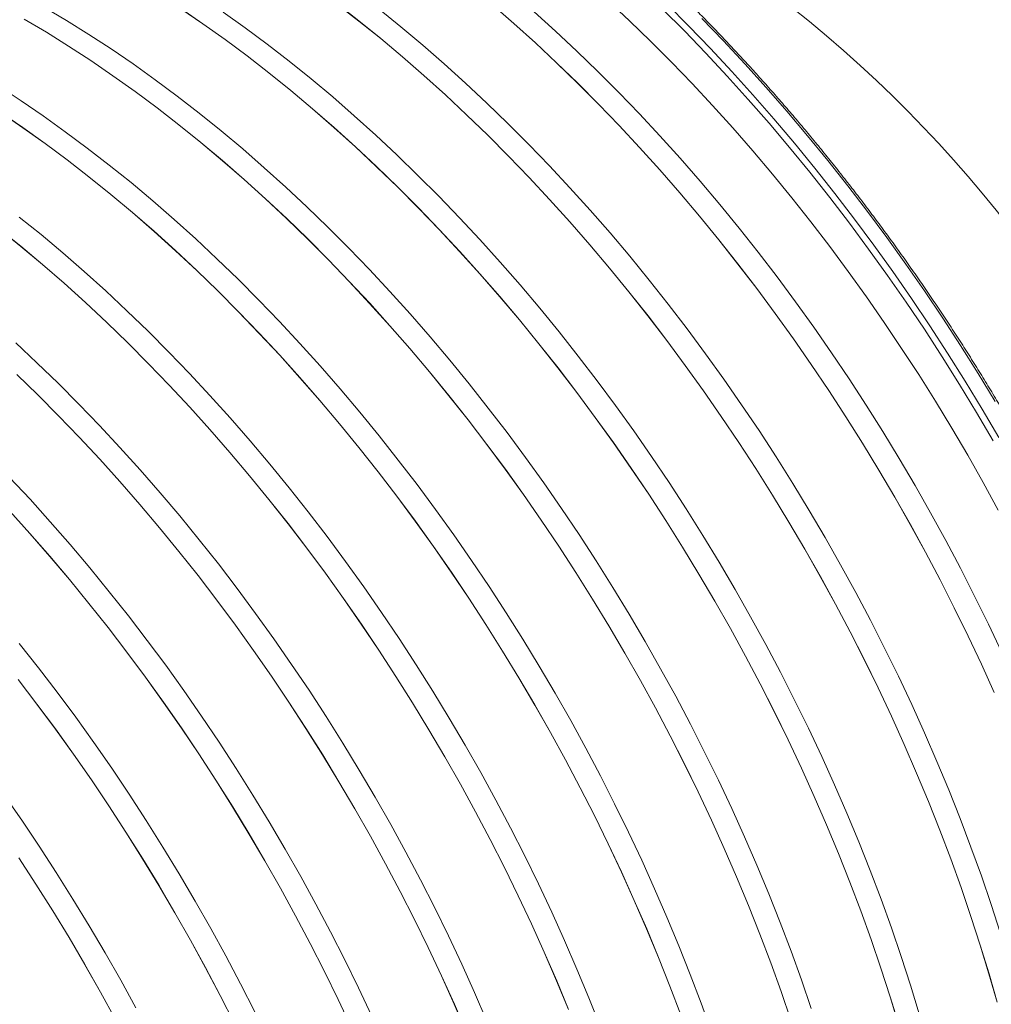
# Model space of a CAD drawing. Units: millimetres. Extents: x 450 to 73870, y -18916 to 14840.
# Drawn here: x 15489 to 16435, y 9824 to 10783 of the extents above; entities that cross this region are included whole.
import ezdxf

# ---------------------------------------------------------------- set-up
doc = ezdxf.new("R2010")
doc.units = ezdxf.units.MM
doc.header["$LTSCALE"] = 45

msp = doc.modelspace()

# ---------------------------------------------------------------- linework, layer by layer
at = {"color": 7, "linetype": 'Continuous', "lineweight": 15, "flags": 128}
for points in [[(16442.303, 10305.364), (16427.601, 10332.216), (16412.488, 10358.856), (16396.974, 10385.264), (16381.07, 10411.422), (16364.786, 10437.313), (16348.134, 10462.919), (16331.126, 10488.221), (16313.772, 10513.204), (16296.084, 10537.849), (16278.076, 10562.14), (16259.759, 10586.06), (16241.146, 10609.593), (16222.249, 10632.723), (16203.081, 10655.433), (16183.656, 10677.709), (16163.987, 10699.534), (16144.088, 10720.895), (16123.971, 10741.775), (16103.651, 10762.162), (16083.142, 10782.041), (16062.458, 10801.399)], [(16260.079, 9819.87), (16250.499, 9847.834), (16240.414, 9875.791), (16229.83, 9903.724), (16218.756, 9931.613), (16207.197, 9959.439), (16195.164, 9987.183), (16182.663, 10014.826), (16169.703, 10042.348), (16156.293, 10069.732), (16142.443, 10096.958), (16128.161, 10124.008), (16113.459, 10150.863), (16098.344, 10177.505), (16082.829, 10203.915), (16066.924, 10230.075), (16050.639, 10255.968), (16033.986, 10281.575), (16016.975, 10306.88), (15999.62, 10331.864), (15981.932, 10356.512), (15963.922, 10380.804), (15945.603, 10404.726), (15926.989, 10428.261), (15908.09, 10451.392), (15888.921, 10474.105), (15869.495, 10496.382), (15849.824, 10518.209), (15829.923, 10539.571), (15809.805, 10560.453), (15789.484, 10580.842), (15768.973, 10600.722), (15748.288, 10620.081), (15727.441, 10638.905), (15706.447, 10657.181), (15685.321, 10674.897), (15664.077, 10692.041), (15642.73, 10708.6), (15621.294, 10724.564), (15599.784, 10739.921), (15578.215, 10754.662), (15556.601, 10768.775), (15534.958, 10782.251), (15513.299, 10795.082)], [(15646.113, 10793.791), (15667.681, 10779.052), (15689.189, 10763.696), (15710.623, 10747.733), (15731.969, 10731.175), (15753.211, 10714.033), (15774.336, 10696.318), (15795.328, 10678.044), (15816.173, 10659.221), (15836.857, 10639.864), (15857.366, 10619.985), (15877.686, 10599.598), (15897.803, 10578.717), (15917.702, 10557.357), (15937.371, 10535.531), (15956.796, 10513.256), (15975.963, 10490.545), (15994.86, 10467.416), (16013.474, 10443.883), (16031.791, 10419.963), (16049.799, 10395.672), (16067.486, 10371.026), (16084.84, 10346.044), (16101.849, 10320.741), (16118.501, 10295.136), (16134.785, 10269.245), (16150.689, 10243.086), (16166.203, 10216.678), (16181.316, 10190.039), (16196.018, 10163.186), (16210.298, 10136.138), (16224.147, 10108.914), (16237.556, 10081.533), (16250.515, 10054.012), (16263.015, 10026.372), (16275.047, 9998.63), (16286.605, 9970.806), (16297.679, 9942.919), (16308.261, 9914.988), (16318.346, 9887.033), (16327.925, 9859.072), (16336.993, 9831.124), (16345.542, 9803.209)], [(16345.601, 9803.204), (16337.051, 9831.121), (16327.983, 9859.07), (16318.403, 9887.033), (16308.317, 9914.991), (16297.734, 9942.924), (16286.659, 9970.813), (16275.101, 9998.639), (16263.067, 10026.383), (16250.566, 10054.026), (16237.606, 10081.548), (16224.197, 10108.932), (16210.346, 10136.158), (16196.065, 10163.208), (16181.362, 10190.063), (16166.248, 10216.704), (16150.733, 10243.115), (16134.827, 10269.275), (16118.542, 10295.168), (16101.889, 10320.775), (16084.879, 10346.08), (16067.524, 10371.064), (16049.835, 10395.711), (16031.825, 10420.004), (16013.507, 10443.926), (15994.892, 10467.461), (15975.994, 10490.592), (15956.825, 10513.304), (15937.398, 10535.582), (15917.728, 10557.409), (15897.827, 10578.771), (15877.709, 10599.653), (15857.387, 10620.042), (15836.877, 10639.922), (15816.191, 10659.281), (15795.344, 10678.105), (15774.351, 10696.381), (15753.224, 10714.097), (15731.981, 10731.241), (15710.633, 10747.8), (15689.197, 10763.764), (15667.687, 10779.121), (15646.118, 10793.862)], [(16365.329, 9814.592), (16356.779, 9842.509), (16347.711, 9870.459), (16338.131, 9898.422), (16328.046, 9926.38), (16317.462, 9954.313), (16306.387, 9982.202), (16294.829, 10010.028), (16282.795, 10037.772), (16270.294, 10065.414), (16257.335, 10092.937), (16243.925, 10120.321), (16230.075, 10147.547), (16215.793, 10174.597), (16201.09, 10201.452), (16185.976, 10228.093), (16170.461, 10254.503), (16154.555, 10280.664), (16138.271, 10306.557), (16121.617, 10332.164), (16104.607, 10357.469), (16087.252, 10382.453), (16069.563, 10407.1), (16051.554, 10431.393), (16033.235, 10455.315), (16014.62, 10478.85), (15995.722, 10501.981), (15976.553, 10524.693), (15957.127, 10546.971), (15937.456, 10568.798), (15917.555, 10590.16), (15897.437, 10611.042), (15877.116, 10631.431), (15856.605, 10651.311), (15835.919, 10670.67), (15815.072, 10689.494), (15794.079, 10707.77), (15772.953, 10725.486), (15751.709, 10742.63), (15730.362, 10759.189), (15708.926, 10775.153), (15687.416, 10790.51)], [(15798.255, 10798.322), (15819.601, 10781.764), (15840.843, 10764.622), (15861.967, 10746.907), (15882.959, 10728.632), (15903.805, 10709.81), (15924.489, 10690.452), (15944.998, 10670.574), (15965.318, 10650.187), (15985.434, 10629.306), (16005.334, 10607.945), (16025.003, 10586.12), (16044.428, 10563.844), (16063.595, 10541.134), (16082.492, 10518.004), (16101.105, 10494.472), (16119.423, 10470.551), (16137.431, 10446.26), (16155.118, 10421.615), (16172.472, 10396.633), (16189.481, 10371.33), (16206.133, 10345.724), (16222.416, 10319.834), (16238.321, 10293.675), (16253.835, 10267.267), (16268.948, 10240.628), (16283.649, 10213.775), (16297.93, 10186.727), (16311.779, 10159.503), (16325.188, 10132.121), (16338.146, 10104.601), (16350.646, 10076.96), (16362.679, 10049.218), (16374.236, 10021.395), (16385.31, 9993.508), (16395.893, 9965.577), (16405.978, 9937.622), (16415.557, 9909.66), (16424.624, 9881.713), (16433.174, 9853.798), (16441.2, 9825.935)], [(16441.259, 9825.927), (16433.233, 9853.792), (16424.682, 9881.709), (16415.614, 9909.659), (16406.034, 9937.622), (16395.949, 9965.58), (16385.365, 9993.513), (16374.291, 10021.402), (16362.733, 10049.228), (16350.699, 10076.972), (16338.198, 10104.614), (16325.238, 10132.137), (16311.828, 10159.521), (16297.978, 10186.747), (16283.697, 10213.797), (16268.994, 10240.652), (16253.88, 10267.293), (16238.364, 10293.703), (16222.459, 10319.864), (16206.174, 10345.756), (16189.521, 10371.364), (16172.511, 10396.669), (16155.155, 10421.653), (16137.467, 10446.3), (16119.457, 10470.593), (16101.139, 10494.515), (16082.524, 10518.05), (16063.625, 10541.181), (16044.457, 10563.893), (16025.03, 10586.17), (16005.36, 10607.998), (15985.459, 10629.36), (15965.34, 10650.242), (15945.019, 10670.631), (15924.509, 10690.511), (15903.823, 10709.87), (15882.976, 10728.694), (15861.982, 10746.97), (15840.856, 10764.686), (15819.612, 10781.829), (15798.265, 10798.389)], [(16444.411, 9893.098), (16435.343, 9921.048), (16425.762, 9949.011), (16415.677, 9976.969), (16405.094, 10004.902), (16394.019, 10032.791), (16382.461, 10060.617), (16370.427, 10088.36), (16357.926, 10116.003), (16344.966, 10143.526), (16331.557, 10170.91), (16317.706, 10198.136), (16303.425, 10225.186), (16288.722, 10252.04), (16273.608, 10278.682), (16258.093, 10305.092), (16242.187, 10331.252), (16225.902, 10357.145), (16209.249, 10382.753), (16192.239, 10408.058), (16174.884, 10433.042), (16157.195, 10457.689), (16139.185, 10481.982), (16120.867, 10505.904), (16102.252, 10529.439), (16083.354, 10552.57), (16064.185, 10575.282), (16044.758, 10597.559), (16025.088, 10619.386), (16005.187, 10640.748), (15985.069, 10661.631), (15964.747, 10682.019), (15944.237, 10701.9), (15923.551, 10721.259), (15902.704, 10740.083), (15881.71, 10758.359), (15860.584, 10776.075), (15839.341, 10793.218)], [(15949.599, 10797.496), (15970.591, 10779.221), (15991.436, 10760.399), (16012.121, 10741.041), (16032.63, 10721.162), (16052.949, 10700.775), (16073.066, 10679.895), (16092.966, 10658.534), (16112.635, 10636.709), (16132.059, 10614.433), (16151.227, 10591.723), (16170.124, 10568.593), (16188.737, 10545.06), (16207.054, 10521.14), (16225.063, 10496.849), (16242.75, 10472.204), (16260.104, 10447.221), (16277.112, 10421.919), (16293.764, 10396.313), (16310.048, 10370.422), (16325.952, 10344.264), (16341.466, 10317.856), (16356.579, 10291.216), (16371.281, 10264.364), (16385.562, 10237.316), (16399.411, 10210.092), (16412.819, 10182.71), (16425.778, 10155.19), (16438.278, 10127.549)], [(16438.331, 10127.56), (16425.83, 10155.203), (16412.87, 10182.726), (16399.46, 10210.11), (16385.61, 10237.336), (16371.328, 10264.385), (16356.626, 10291.24), (16341.511, 10317.882), (16325.996, 10344.292), (16310.091, 10370.452), (16293.806, 10396.345), (16277.153, 10421.953), (16260.142, 10447.257), (16242.787, 10472.242), (16225.099, 10496.889), (16207.089, 10521.182), (16188.77, 10545.104), (16170.156, 10568.638), (16151.257, 10591.77), (16132.088, 10614.482), (16112.662, 10636.759), (16092.991, 10658.586), (16073.09, 10679.948), (16052.972, 10700.831), (16032.651, 10721.219), (16012.14, 10741.1), (15991.455, 10760.459), (15970.608, 10779.283), (15949.614, 10797.559)], [(16445.558, 10166.592), (16432.598, 10194.115), (16419.188, 10221.498), (16405.338, 10248.725), (16391.057, 10275.774), (16376.354, 10302.629), (16361.24, 10329.271), (16345.724, 10355.681), (16329.819, 10381.841), (16313.534, 10407.734), (16296.881, 10433.342), (16279.871, 10458.646), (16262.515, 10483.631), (16244.827, 10508.278), (16226.817, 10532.571), (16208.499, 10556.493), (16189.884, 10580.027), (16170.985, 10603.159), (16151.817, 10625.871), (16132.39, 10648.148), (16112.72, 10669.975), (16092.819, 10691.337), (16072.7, 10712.22), (16052.379, 10732.608), (16031.869, 10752.489), (16011.183, 10771.847), (15990.336, 10790.671)], [(16240.351, 9808.481), (16230.771, 9836.445), (16220.685, 9864.402), (16210.102, 9892.335), (16199.027, 9920.224), (16187.469, 9948.05), (16175.435, 9975.794), (16162.934, 10003.437), (16149.975, 10030.96), (16136.565, 10058.343), (16122.715, 10085.569), (16108.433, 10112.619), (16093.73, 10139.474), (16078.616, 10166.116), (16063.101, 10192.526), (16047.195, 10218.686), (16030.91, 10244.579), (16014.257, 10270.187), (15997.247, 10295.491), (15979.892, 10320.476), (15962.203, 10345.123), (15944.194, 10369.416), (15925.875, 10393.338), (15907.26, 10416.872), (15888.362, 10440.004), (15869.193, 10462.716), (15849.767, 10484.993), (15830.096, 10506.82), (15810.195, 10528.182), (15790.077, 10549.065), (15769.756, 10569.453), (15749.245, 10589.333), (15728.559, 10608.692), (15707.712, 10627.516), (15686.719, 10645.793), (15665.593, 10663.508), (15644.349, 10680.652), (15623.002, 10697.211), (15601.566, 10713.175), (15580.056, 10728.532), (15558.486, 10743.273), (15536.873, 10757.386), (15515.229, 10770.862), (15493.571, 10783.693)], [(15493.571, 10783.619), (15515.228, 10770.79), (15536.869, 10757.314), (15558.481, 10743.202), (15580.049, 10728.463), (15601.557, 10713.107), (15622.992, 10697.144), (15644.337, 10680.586), (15665.579, 10663.444), (15686.704, 10645.73), (15707.696, 10627.455), (15728.541, 10608.632), (15749.225, 10589.275), (15769.734, 10569.396), (15790.054, 10549.009), (15810.171, 10528.128), (15830.07, 10506.768), (15849.739, 10484.942), (15869.164, 10462.667), (15888.332, 10439.957), (15907.228, 10416.827), (15925.842, 10393.294), (15944.159, 10369.374), (15962.167, 10345.083), (15979.855, 10320.438), (15997.208, 10295.455), (16014.217, 10270.153), (16030.869, 10244.547), (16047.153, 10218.656), (16063.057, 10192.498), (16078.571, 10166.09), (16093.684, 10139.45), (16108.386, 10112.597), (16122.666, 10085.55), (16136.516, 10058.326), (16149.924, 10030.944), (16162.883, 10003.423), (16175.383, 9975.783), (16187.416, 9948.041), (16198.973, 9920.217), (16210.047, 9892.33), (16220.63, 9864.4), (16230.714, 9836.444), (16240.293, 9808.483)], [(16162.867, 9797.245), (16152.782, 9825.203), (16142.198, 9853.135), (16131.124, 9881.024), (16119.566, 9908.85), (16107.532, 9936.594), (16095.031, 9964.237), (16082.071, 9991.76), (16068.662, 10019.144), (16054.811, 10046.37), (16040.53, 10073.419), (16025.827, 10100.274), (16010.713, 10126.916), (15995.197, 10153.326), (15979.292, 10179.486), (15963.007, 10205.379), (15946.354, 10230.987), (15929.344, 10256.291), (15911.988, 10281.276), (15894.3, 10305.923), (15876.29, 10330.216), (15857.972, 10354.138), (15839.357, 10377.672), (15820.459, 10400.804), (15801.29, 10423.516), (15781.863, 10445.793), (15762.193, 10467.62), (15742.292, 10488.982), (15722.174, 10509.865), (15701.852, 10530.253), (15681.342, 10550.134), (15660.656, 10569.493), (15639.809, 10588.316), (15618.815, 10606.593), (15597.689, 10624.309), (15576.445, 10641.452), (15555.098, 10658.012), (15533.662, 10673.975), (15512.152, 10689.333), (15490.583, 10704.073), (15468.969, 10718.186)], [(15470.85, 10692.614), (15492.417, 10677.875), (15513.926, 10662.518), (15535.36, 10646.556), (15556.705, 10629.998), (15577.948, 10612.856), (15599.072, 10595.141), (15620.064, 10576.866), (15640.909, 10558.044), (15661.594, 10538.686), (15682.103, 10518.807), (15702.422, 10498.42), (15722.539, 10477.54), (15742.439, 10456.179), (15762.108, 10434.354), (15781.532, 10412.078), (15800.7, 10389.368), (15819.597, 10366.238), (15838.21, 10342.705), (15856.527, 10318.785), (15874.536, 10294.494), (15892.223, 10269.849), (15909.577, 10244.866), (15926.585, 10219.564), (15943.237, 10193.958), (15959.521, 10168.067), (15975.425, 10141.909), (15990.939, 10115.501), (16006.052, 10088.861), (16020.754, 10062.009), (16035.035, 10034.961), (16048.884, 10007.737), (16062.292, 9980.355), (16075.251, 9952.835), (16087.751, 9925.194), (16099.784, 9897.452), (16111.341, 9869.628), (16122.415, 9841.742), (16132.998, 9813.811)], [(16133.054, 9813.814), (16122.47, 9841.747), (16111.396, 9869.636), (16099.837, 9897.462), (16087.804, 9925.205), (16075.303, 9952.848), (16062.343, 9980.371), (16048.933, 10007.755), (16035.083, 10034.981), (16020.801, 10062.031), (16006.099, 10088.885), (15990.984, 10115.527), (15975.469, 10141.937), (15959.564, 10168.097), (15943.279, 10193.99), (15926.625, 10219.598), (15909.615, 10244.902), (15892.26, 10269.887), (15874.572, 10294.534), (15856.562, 10318.827), (15838.243, 10342.749), (15819.629, 10366.284), (15800.73, 10389.415), (15781.561, 10412.127), (15762.135, 10434.404), (15742.464, 10456.231), (15722.563, 10477.593), (15702.445, 10498.476), (15682.124, 10518.864), (15661.613, 10538.745), (15640.928, 10558.104), (15620.081, 10576.928), (15599.087, 10595.204), (15577.961, 10612.92), (15556.717, 10630.063), (15535.37, 10646.623), (15513.934, 10662.586), (15492.424, 10677.944), (15470.855, 10692.684)], [(16054.567, 9802.547), (16043.492, 9830.436), (16031.934, 9858.262), (16019.9, 9886.006), (16007.399, 9913.648), (15994.439, 9941.171), (15981.03, 9968.555), (15967.179, 9995.781), (15952.898, 10022.831), (15938.195, 10049.686), (15923.081, 10076.327), (15907.566, 10102.737), (15891.66, 10128.898), (15875.375, 10154.79), (15858.722, 10180.398), (15841.712, 10205.703), (15824.357, 10230.687), (15806.668, 10255.334), (15788.659, 10279.627), (15770.34, 10303.549), (15751.725, 10327.084), (15732.827, 10350.215), (15713.658, 10372.927), (15694.232, 10395.204), (15674.561, 10417.032), (15654.66, 10438.394), (15634.542, 10459.276), (15614.221, 10479.665), (15593.71, 10499.545), (15573.024, 10518.904), (15552.177, 10537.728), (15531.184, 10556.004), (15510.058, 10573.72), (15488.814, 10590.863)], [(15469.074, 10579.409), (15490.316, 10562.267), (15511.44, 10544.552), (15532.432, 10526.277), (15553.278, 10507.455), (15573.962, 10488.097), (15594.471, 10468.219), (15614.791, 10447.832), (15634.907, 10426.951), (15654.807, 10405.59), (15674.476, 10383.765), (15693.901, 10361.489), (15713.068, 10338.779), (15731.965, 10315.65), (15750.578, 10292.117), (15768.896, 10268.196), (15786.904, 10243.905), (15804.591, 10219.26), (15821.945, 10194.278), (15838.954, 10168.975), (15855.606, 10143.37), (15871.889, 10117.479), (15887.794, 10091.32), (15903.308, 10064.912), (15918.421, 10038.273), (15933.122, 10011.42), (15947.403, 9984.372), (15961.252, 9957.148), (15974.661, 9929.767), (15987.619, 9902.246), (16000.119, 9874.605), (16012.152, 9846.864), (16023.709, 9819.04)], [(16023.764, 9819.047), (16012.206, 9846.873), (16000.172, 9874.617), (15987.671, 9902.259), (15974.711, 9929.782), (15961.302, 9957.166), (15947.451, 9984.392), (15933.17, 10011.442), (15918.467, 10038.297), (15903.353, 10064.938), (15887.837, 10091.348), (15871.932, 10117.509), (15855.647, 10143.402), (15838.994, 10169.009), (15821.984, 10194.314), (15804.628, 10219.298), (15786.94, 10243.945), (15768.93, 10268.238), (15750.612, 10292.16), (15731.997, 10315.695), (15713.099, 10338.826), (15693.93, 10361.538), (15674.503, 10383.816), (15654.833, 10405.643), (15634.932, 10427.005), (15614.814, 10447.887), (15594.492, 10468.276), (15573.982, 10488.156), (15553.296, 10507.515), (15532.449, 10526.339), (15511.455, 10544.615), (15490.329, 10562.331), (15469.085, 10579.475)], [(15944.302, 9807.673), (15932.268, 9835.417), (15919.767, 9863.06), (15906.808, 9890.582), (15893.398, 9917.966), (15879.548, 9945.192), (15865.266, 9972.242), (15850.563, 9999.097), (15835.449, 10025.738), (15819.934, 10052.148), (15804.028, 10078.309), (15787.743, 10104.202), (15771.09, 10129.809), (15754.08, 10155.114), (15736.725, 10180.098), (15719.036, 10204.745), (15701.027, 10229.038), (15682.708, 10252.96), (15664.093, 10276.495), (15645.195, 10299.626), (15626.026, 10322.338), (15606.6, 10344.616), (15586.929, 10366.443), (15567.028, 10387.805), (15546.91, 10408.687), (15526.589, 10429.076), (15506.078, 10448.956), (15485.392, 10468.315)], [(15486.33, 10437.509), (15506.839, 10417.63), (15527.159, 10397.243), (15547.276, 10376.362), (15567.175, 10355.002), (15586.844, 10333.176), (15606.269, 10310.901), (15625.436, 10288.19), (15644.333, 10265.061), (15662.947, 10241.528), (15681.264, 10217.608), (15699.272, 10193.317), (15716.959, 10168.672), (15734.313, 10143.689), (15751.322, 10118.386), (15767.974, 10092.781), (15784.258, 10066.89), (15800.162, 10040.732), (15815.676, 10014.324), (15830.789, 9987.684), (15845.491, 9960.831), (15859.771, 9933.783), (15873.62, 9906.559), (15887.029, 9879.178), (15899.988, 9851.657), (15912.488, 9824.017), (15924.52, 9796.275)], [(15924.574, 9796.284), (15912.54, 9824.028), (15900.039, 9851.671), (15887.079, 9879.193), (15873.67, 9906.577), (15859.819, 9933.803), (15845.538, 9960.853), (15830.835, 9987.708), (15815.721, 10014.349), (15800.206, 10040.76), (15784.3, 10066.92), (15768.015, 10092.813), (15751.362, 10118.42), (15734.352, 10143.725), (15716.997, 10168.709), (15699.308, 10193.356), (15681.298, 10217.649), (15662.98, 10241.571), (15644.365, 10265.106), (15625.467, 10288.237), (15606.298, 10310.949), (15586.871, 10333.227), (15567.201, 10355.054), (15547.3, 10376.416), (15527.182, 10397.298), (15506.86, 10417.687), (15486.35, 10437.567)], [(15832.136, 9812.471), (15819.176, 9839.994), (15805.766, 9867.377), (15791.916, 9894.603), (15777.634, 9921.653), (15762.932, 9948.508), (15747.817, 9975.15), (15732.302, 10001.56), (15716.397, 10027.72), (15700.112, 10053.613), (15683.459, 10079.221), (15666.449, 10104.525), (15649.093, 10129.51), (15631.405, 10154.157), (15613.395, 10178.45), (15595.076, 10202.372), (15576.462, 10225.906), (15557.563, 10249.038), (15538.394, 10271.75), (15518.968, 10294.027), (15499.298, 10315.854), (15479.396, 10337.216)], [(15479.543, 10304.413), (15499.212, 10282.587), (15518.637, 10260.312), (15537.805, 10237.602), (15556.702, 10214.472), (15575.315, 10190.939), (15593.632, 10167.019), (15611.64, 10142.728), (15629.328, 10118.083), (15646.682, 10093.1), (15663.69, 10067.798), (15680.342, 10042.192), (15696.626, 10016.301), (15712.53, 9990.143), (15728.044, 9963.735), (15743.157, 9937.095), (15757.859, 9910.242), (15772.139, 9883.195), (15785.989, 9855.971), (15799.397, 9828.589), (15812.356, 9801.068)], [(15812.407, 9801.082), (15799.448, 9828.605), (15786.038, 9855.988), (15772.188, 9883.215), (15757.906, 9910.264), (15743.203, 9937.119), (15728.089, 9963.761), (15712.574, 9990.171), (15696.668, 10016.331), (15680.383, 10042.224), (15663.73, 10067.832), (15646.72, 10093.136), (15629.365, 10118.121), (15611.676, 10142.768), (15593.667, 10167.061), (15575.348, 10190.983), (15556.733, 10214.517), (15537.835, 10237.649), (15518.666, 10260.361), (15499.24, 10282.638), (15479.569, 10304.465)], [(15718.135, 9816.789), (15704.284, 9844.015), (15690.003, 9871.065), (15675.3, 9897.919), (15660.186, 9924.561), (15644.67, 9950.971), (15628.765, 9977.131), (15612.48, 10003.024), (15595.827, 10028.632), (15578.817, 10053.936), (15561.462, 10078.921), (15543.773, 10103.568), (15525.763, 10127.861), (15507.445, 10151.783), (15488.83, 10175.318)], [(15487.683, 10140.35), (15506, 10116.43), (15524.009, 10092.139), (15541.696, 10067.494), (15559.05, 10042.512), (15576.058, 10017.209), (15592.71, 9991.603), (15608.994, 9965.713), (15624.898, 9939.554), (15640.412, 9913.146), (15655.525, 9886.507), (15670.227, 9859.654), (15684.508, 9832.606), (15698.357, 9805.382)], [(15698.406, 9805.4), (15684.556, 9832.626), (15670.274, 9859.676), (15655.572, 9886.53), (15640.457, 9913.172), (15624.942, 9939.582), (15609.037, 9965.743), (15592.752, 9991.635), (15576.099, 10017.243), (15559.089, 10042.548), (15541.733, 10067.532), (15524.045, 10092.179), (15506.035, 10116.472), (15487.716, 10140.394)], [(15602.371, 9820.476), (15587.668, 9847.331), (15572.554, 9873.972), (15557.039, 9900.382), (15541.133, 9926.543), (15524.848, 9952.436), (15508.195, 9978.043), (15491.185, 10003.348), (15473.83, 10028.332)], [(15488.427, 9966.62), (15505.079, 9941.015), (15521.362, 9915.124), (15537.267, 9888.965), (15552.781, 9862.557), (15567.894, 9835.918), (15582.595, 9809.065)], [(15582.643, 9809.087), (15567.94, 9835.942), (15552.826, 9862.583), (15537.31, 9888.993), (15521.405, 9915.154), (15505.12, 9941.047), (15488.467, 9966.654)]]:
    msp.add_lwpolyline(points, dxfattribs=at)
at = {"color": 8, "linetype": 'Continuous', "lineweight": 15, "flags": 128}
for points in [[(16437.34, 10372.971), (16421.169, 10400.504), (16404.591, 10427.777), (16387.617, 10454.77), (16370.259, 10481.467), (16352.529, 10507.847), (16334.439, 10533.894), (16316.001, 10559.589), (16297.228, 10584.915), (16278.134, 10609.854), (16258.73, 10634.39), (16239.031, 10658.505), (16219.049, 10682.183), (16198.799, 10705.408), (16178.294, 10728.163), (16157.549, 10750.434), (16136.578, 10772.204), (16115.394, 10793.459)], [(16119.639, 10798.147), (16140.9, 10776.813), (16161.949, 10754.962), (16182.771, 10732.609), (16203.351, 10709.77), (16223.676, 10686.46), (16243.731, 10662.694), (16263.503, 10638.49), (16282.979, 10613.864), (16302.144, 10588.833), (16320.986, 10563.413), (16339.491, 10537.623), (16357.648, 10511.48), (16375.444, 10485.003), (16392.866, 10458.208), (16409.902, 10431.114), (16426.542, 10403.741), (16442.773, 10376.107)], [(16439.27, 10411.089), (16422.63, 10438.462), (16405.594, 10465.555), (16388.172, 10492.35), (16370.376, 10518.828), (16352.219, 10544.971), (16333.714, 10570.761), (16314.872, 10596.18), (16295.707, 10621.212), (16276.231, 10645.838), (16256.459, 10670.042), (16236.404, 10693.807), (16216.079, 10717.118), (16195.499, 10739.957), (16174.677, 10762.31), (16153.628, 10784.161)]]:
    msp.add_lwpolyline(points, dxfattribs=at)
at = {"color": 7, "linetype": 'Continuous', "lineweight": 15}
msp.add_arc((15458.222, 9807.86), 1260, 352.045205, 54.568388, dxfattribs=at)
msp.add_open_spline([(16485.136, 8989.137), (16485.516, 8989.396), (16488.879, 8991.688), (16495.084, 8996.243), (16503.737, 9002.818), (16512.222, 9009.655), (16520.556, 9016.722), (16528.731, 9024.027), (16536.747, 9031.566), (16544.603, 9039.336), (16552.296, 9047.338), (16559.824, 9055.568), (16567.186, 9064.025), (16574.38, 9072.706), (16581.404, 9081.611), (16588.257, 9090.737), (16594.936, 9100.081), (16601.441, 9109.642), (16607.77, 9119.418), (16613.921, 9129.405), (16619.892, 9139.603), (16625.683, 9150.008), (16631.292, 9160.618), (16636.717, 9171.43), (16641.958, 9182.443), (16647.013, 9193.653), (16651.88, 9205.058), (16656.559, 9216.655), (16661.049, 9228.441), (16665.348, 9240.414), (16669.455, 9252.57), (16673.37, 9264.908), (16677.092, 9277.423), (16680.619, 9290.113), (16683.951, 9302.976), (16687.087, 9316.007), (16690.027, 9329.204), (16692.769, 9342.564), (16695.313, 9356.084), (16697.659, 9369.76), (16699.806, 9383.59), (16701.753, 9397.569), (16703.5, 9411.695), (16705.047, 9425.965), (16706.394, 9440.375), (16707.539, 9454.922), (16708.483, 9469.602), (16709.226, 9484.411), (16709.767, 9499.348), (16710.107, 9514.407), (16710.245, 9529.586), (16710.181, 9544.881), (16709.916, 9560.288), (16709.449, 9575.804), (16708.78, 9591.425), (16707.911, 9607.147), (16706.84, 9622.968), (16705.569, 9638.883), (16704.097, 9654.888), (16702.426, 9670.98), (16700.554, 9687.155), (16698.484, 9703.41), (16696.215, 9719.74), (16693.747, 9736.142), (16691.082, 9752.612), (16688.22, 9769.146), (16685.162, 9785.741), (16681.909, 9802.392), (16678.46, 9819.096), (16674.818, 9835.848), (16670.983, 9852.646), (16666.956, 9869.484), (16662.737, 9886.36), (16658.328, 9903.269), (16653.73, 9920.207), (16648.944, 9937.17), (16643.971, 9954.155), (16638.813, 9971.157), (16633.469, 9988.173), (16627.942, 10005.199), (16622.234, 10022.23), (16616.344, 10039.263), (16610.275, 10056.294), (16604.028, 10073.319), (16597.605, 10090.333), (16591.007, 10107.334), (16584.235, 10124.317), (16577.291, 10141.277), (16570.177, 10158.212), (16562.895, 10175.117), (16555.446, 10191.989), (16547.831, 10208.823), (16540.053, 10225.615), (16532.113, 10242.362), (16524.014, 10259.06), (16515.757, 10275.705), (16507.344, 10292.292), (16498.776, 10308.819), (16490.057, 10325.282), (16481.188, 10341.676), (16472.171, 10357.997), (16463.008, 10374.243), (16453.701, 10390.408), (16444.253, 10406.491), (16434.665, 10422.486), (16424.94, 10438.389), (16415.081, 10454.199), (16405.088, 10469.91), (16394.965, 10485.518), (16384.715, 10501.022), (16374.339, 10516.416), (16363.839, 10531.697), (16353.219, 10546.862), (16342.481, 10561.907), (16331.627, 10576.829), (16320.659, 10591.624), (16309.581, 10606.289), (16298.394, 10620.82), (16287.102, 10635.215), (16275.707, 10649.469), (16264.212, 10663.579), (16252.618, 10677.542), (16240.93, 10691.355), (16229.15, 10705.015), (16217.279, 10718.519), (16205.322, 10731.862), (16193.281, 10745.043), (16181.159, 10758.058), (16168.958, 10770.905), (16156.681, 10783.579), (16144.332, 10796.079), (16131.913, 10808.401), (16119.426, 10820.542), (16106.875, 10832.5), (16094.263, 10844.272), (16081.592, 10855.855), (16068.866, 10867.246), (16056.087, 10878.443), (16043.259, 10889.443), (16030.384, 10900.244), (16017.465, 10910.843), (16004.506, 10921.238), (15991.509, 10931.425), (15978.477, 10941.404), (15965.413, 10951.171), (15952.321, 10960.724), (15939.203, 10970.061), (15926.063, 10979.18), (15912.902, 10988.078), (15899.725, 10996.754), (15886.535, 11005.206), (15873.334, 11013.431), (15860.126, 11021.427), (15846.913, 11029.193), (15833.699, 11036.728), (15820.487, 11044.028), (15807.279, 11051.092), (15794.08, 11057.92), (15780.891, 11064.508), (15767.716, 11070.856), (15754.558, 11076.962), (15741.421, 11082.825), (15728.306, 11088.442), (15715.218, 11093.813), (15702.159, 11098.937), (15689.132, 11103.813), (15676.14, 11108.438), (15663.187, 11112.813), (15650.275, 11116.935), (15637.408, 11120.804), (15624.587, 11124.42), (15611.818, 11127.781), (15599.102, 11130.886), (15586.442, 11133.734), (15573.842, 11136.326), (15561.304, 11138.66), (15548.831, 11140.735), (15536.426, 11142.552), (15524.093, 11144.11), (15511.834, 11145.408), (15499.652, 11146.446), (15487.55, 11147.224), (15475.531, 11147.742), (15463.598, 11148), (15451.753, 11147.997), (15439.999, 11147.734), (15428.339, 11147.21), (15416.776, 11146.427), (15405.313, 11145.383), (15393.952, 11144.08), (15382.696, 11142.518), (15371.548, 11140.697), (15360.51, 11138.617), (15349.585, 11136.28), (15338.775, 11133.686), (15328.082, 11130.835), (15317.511, 11127.728), (15307.062, 11124.366), (15296.738, 11120.749), (15286.54, 11116.883), (15276.48, 11112.75), (15268.456, 11109.263), (15263.836, 11107.064), (15262.476, 11106.417)], degree=3, knots=[0, 0, 0, 0, 0.0006368, 0.0056322, 0.0106277, 0.0156237, 0.02062, 0.0256169, 0.0306142, 0.0356122, 0.0406109, 0.0456103, 0.0506104, 0.0556112, 0.0606129, 0.0656153, 0.0706186, 0.0756226, 0.0806274, 0.085633, 0.0906394, 0.0956465, 0.1006543, 0.1056628, 0.1106719, 0.1156817, 0.1206921, 0.125703, 0.1307144, 0.1357263, 0.1407386, 0.1457513, 0.1507644, 0.1557779, 0.1607916, 0.1658056, 0.1708199, 0.1758344, 0.1808491, 0.1858639, 0.1908789, 0.195894, 0.2009092, 0.2059244, 0.2109398, 0.2159551, 0.2209706, 0.225986, 0.2310014, 0.2360169, 0.2410323, 0.2460477, 0.251063, 0.2560783, 0.2610936, 0.2661088, 0.271124, 0.276139, 0.2811541, 0.286169, 0.2911839, 0.2961988, 0.3012135, 0.3062282, 0.3112428, 0.3162573, 0.3212718, 0.3262862, 0.3313005, 0.3363148, 0.3413289, 0.346343, 0.3513571, 0.356371, 0.3613849, 0.3663988, 0.3714125, 0.3764263, 0.3814399, 0.3864535, 0.3914671, 0.3964806, 0.401494, 0.4065074, 0.4115207, 0.4165341, 0.4215473, 0.4265605, 0.4315737, 0.4365869, 0.4416, 0.4466131, 0.4516262, 0.4566392, 0.4616523, 0.4666653, 0.4716783, 0.4766912, 0.4817042, 0.4867171, 0.4917301, 0.496743, 0.501756, 0.5067689, 0.5117818, 0.5167948, 0.5218077, 0.5268207, 0.5318337, 0.5368467, 0.5418597, 0.5468727, 0.5518858, 0.5568988, 0.5619119, 0.5669251, 0.5719382, 0.5769514, 0.5819646, 0.5869779, 0.5919912, 0.5970046, 0.602018, 0.6070314, 0.6120449, 0.6170585, 0.6220721, 0.6270858, 0.6320995, 0.6371133, 0.6421271, 0.6471411, 0.652155, 0.6571691, 0.6621832, 0.6671974, 0.6722117, 0.677226, 0.6822405, 0.687255, 0.6922695, 0.6972842, 0.7022989, 0.7073137, 0.7123286, 0.7173436, 0.7223586, 0.7273737, 0.7323889, 0.7374042, 0.7424195, 0.7474349, 0.7524503, 0.7574658, 0.7624813, 0.7674969, 0.7725125, 0.7775282, 0.7825438, 0.7875595, 0.7925751, 0.7975907, 0.8026063, 0.8076219, 0.8126373, 0.8176527, 0.8226679, 0.8276831, 0.832698, 0.8377128, 0.8427274, 0.8477418, 0.8527559, 0.8577697, 0.8627831, 0.8677963, 0.872809, 0.8778213, 0.8828331, 0.8878444, 0.8928552, 0.8978654, 0.9028749, 0.9078839, 0.9128921, 0.9178997, 0.9229065, 0.9279126, 0.9329178, 0.9379223, 0.942926, 0.9479289, 0.9529309, 0.9579322, 0.9629326, 0.9679324, 0.9729314, 0.9779297, 0.9829274, 0.9879245, 0.9929211, 0.9979172, 1, 1, 1, 1], dxfattribs=at)

doc.saveas('drawing.dxf')
